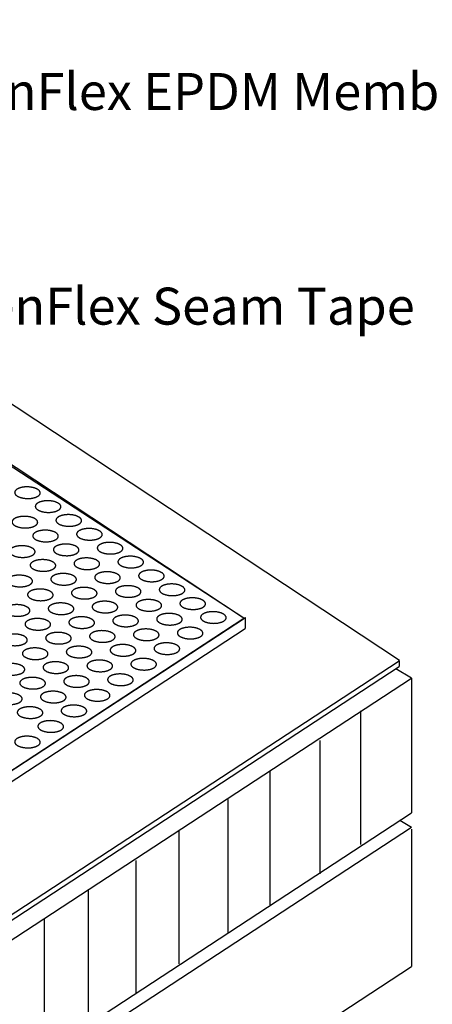
# Model space of a CAD drawing. Extents: x -10.1 to 10, y -7.7 to 9.
# Drawn here: x 3.8 to 5.3, y 0.8 to 4.4 of the extents above; entities that cross this region are included whole.
import ezdxf

# ---------------------------------------------------------------- set-up
doc = ezdxf.new("R2010")
doc.units = 0
doc.header["$LTSCALE"] = 0.2
doc.header["$MEASUREMENT"] = 0
doc.layers.add('NONE', color=7, linetype='CONTINUOUS')
doc.styles.add('ARIAL', font='arial.ttf')

msp = doc.modelspace()

# ---------------------------------------------------------------- linework, layer by layer
at = {"layer": 'NONE', "color": 170, "linetype": 'Continuous'}
for p, q in [((5.1555, 2.0267), (1.6123, 4.3712)), ((4.5804, 2.1846), (1.9095, 3.952)), ((1.8731, 0.4027), (4.5932, 2.184)), ((4.5922, 2.1832), (4.5922, 2.1433)), ((1.8765, 0.3649), (4.5922, 2.1433)), ((2.1051, 0.0272), (5.1552, 2.0246)), ((5.1552, 2.0246), (5.1552, 2.0043)), ((2.1026, 0.0053), (5.1552, 2.0043)), ((5.2, 1.9612), (5.142, 1.9953)), ((2.0979, -0.0698), (5.2, 1.9617)), ((5.2, 1.9612), (5.2, 1.4687)), ((5.013, 1.8421), (5.013, 1.3533)), ((4.8643, 1.734), (4.8643, 1.2452)), ((4.6815, 1.6211), (4.6815, 1.1323)), ((4.5285, 1.5172), (4.5285, 1.0284)), ((2.0979, -0.5628), (5.2, 1.4687)), ((2.0979, -0.6151), (5.2, 1.4163)), ((4.35, 1.4055), (4.35, 0.9167)), ((5.2002, 1.415), (5.157, 1.4405)), ((5.2004, 1.4092), (5.2004, 0.9067)), ((4.1928, 1.295), (4.1928, 0.8062)), ((4.0185, 1.1845), (4.0185, 0.6957)), ((3.857, 1.0783), (3.857, 0.5895)), ((2.0979, -1.125), (5.2004, 0.9067))]:
    msp.add_line(p, q, dxfattribs=at)
msp.add_lwpolyline([(-0.0121, 2.6916), (2.6548, 0.9143), (4.5873, 2.1813), (1.8989, 3.9347)], close=True, dxfattribs=at)
for points in [[(3.7731, 2.6591), (3.784, 2.6618), (3.8091, 2.6613), (3.8306, 2.6552), (3.843, 2.6452), (3.8428, 2.6338), (3.8301, 2.6241), (3.8083, 2.6188), (3.7833, 2.6193), (3.7617, 2.6253), (3.7493, 2.6354), (3.7495, 2.6468), (3.7622, 2.6564), (3.7731, 2.6591)], [(3.8486, 2.6083), (3.8595, 2.611), (3.8846, 2.6106), (3.9062, 2.6045), (3.9185, 2.5944), (3.9183, 2.583), (3.9056, 2.5734), (3.8838, 2.5681), (3.8588, 2.5685), (3.8372, 2.5746), (3.8248, 2.5847), (3.825, 2.5961), (3.8377, 2.6057), (3.8486, 2.6083)], [(3.9241, 2.5576), (3.935, 2.5603), (3.9601, 2.5598), (3.9817, 2.5538), (3.994, 2.5437), (3.9938, 2.5323), (3.9811, 2.5226), (3.9593, 2.5173), (3.9343, 2.5178), (3.9127, 2.5238), (3.9003, 2.5339), (3.9005, 2.5453), (3.9132, 2.5549), (3.9241, 2.5576)], [(3.7637, 2.5514), (3.7746, 2.554), (3.7996, 2.5536), (3.8212, 2.5475), (3.8336, 2.5375), (3.8334, 2.5261), (3.8207, 2.5164), (3.7989, 2.5111), (3.7738, 2.5116), (3.7522, 2.5176), (3.7399, 2.5277), (3.7401, 2.5391), (3.7528, 2.5487), (3.7637, 2.5514)], [(3.8392, 2.5006), (3.8501, 2.5033), (3.8751, 2.5029), (3.8967, 2.4968), (3.9091, 2.4867), (3.9089, 2.4753), (3.8962, 2.4657), (3.8744, 2.4604), (3.8493, 2.4608), (3.8277, 2.4669), (3.8154, 2.477), (3.8156, 2.4883), (3.8283, 2.498), (3.8392, 2.5006)], [(3.9996, 2.5069), (4.0105, 2.5095), (4.0356, 2.5091), (4.0572, 2.503), (4.0695, 2.4929), (4.0693, 2.4815), (4.0566, 2.4719), (4.0348, 2.4666), (4.0098, 2.467), (3.9882, 2.4731), (3.9758, 2.4832), (3.976, 2.4946), (3.9887, 2.5042), (3.9996, 2.5069)], [(3.9147, 2.4499), (3.9256, 2.4526), (3.9506, 2.4521), (3.9722, 2.446), (3.9846, 2.436), (3.9844, 2.4246), (3.9717, 2.4149), (3.9499, 2.4096), (3.9248, 2.4101), (3.9032, 2.4161), (3.8909, 2.4262), (3.8911, 2.4376), (3.9038, 2.4472), (3.9147, 2.4499)], [(4.0751, 2.4561), (4.086, 2.4588), (4.1111, 2.4583), (4.1327, 2.4523), (4.145, 2.4422), (4.1448, 2.4308), (4.1321, 2.4212), (4.1103, 2.4158), (4.0853, 2.4163), (4.0637, 2.4223), (4.0513, 2.4324), (4.0515, 2.4438), (4.0642, 2.4535), (4.0751, 2.4561)], [(3.7542, 2.4437), (3.7651, 2.4463), (3.7902, 2.4459), (3.8118, 2.4398), (3.8241, 2.4298), (3.8239, 2.4184), (3.8112, 2.4087), (3.7894, 2.4034), (3.7644, 2.4038), (3.7428, 2.4099), (3.7304, 2.42), (3.7306, 2.4314), (3.7433, 2.441), (3.7542, 2.4437)], [(3.8297, 2.3929), (3.8406, 2.3956), (3.8657, 2.3952), (3.8873, 2.3891), (3.8996, 2.379), (3.8994, 2.3676), (3.8867, 2.358), (3.8649, 2.3527), (3.8399, 2.3531), (3.8183, 2.3592), (3.806, 2.3693), (3.8062, 2.3806), (3.8188, 2.3903), (3.8297, 2.3929)], [(3.9902, 2.3992), (4.0011, 2.4018), (4.0261, 2.4014), (4.0477, 2.3953), (4.0601, 2.3852), (4.0599, 2.3738), (4.0472, 2.3642), (4.0254, 2.3589), (4.0003, 2.3593), (3.9788, 2.3654), (3.9664, 2.3755), (3.9666, 2.3869), (3.9793, 2.3965), (3.9902, 2.3992)], [(4.1506, 2.4054), (4.1615, 2.408), (4.1866, 2.4076), (4.2082, 2.4015), (4.2205, 2.3914), (4.2203, 2.3801), (4.2076, 2.3704), (4.1858, 2.3651), (4.1608, 2.3655), (4.1392, 2.3716), (4.1268, 2.3817), (4.127, 2.3931), (4.1397, 2.4027), (4.1506, 2.4054)], [(3.9052, 2.3422), (3.9161, 2.3449), (3.9412, 2.3444), (3.9628, 2.3383), (3.9751, 2.3283), (3.9749, 2.3169), (3.9622, 2.3072), (3.9405, 2.3019), (3.9154, 2.3024), (3.8938, 2.3084), (3.8815, 2.3185), (3.8817, 2.3299), (3.8944, 2.3395), (3.9052, 2.3422)], [(4.0657, 2.3484), (4.0766, 2.3511), (4.1016, 2.3506), (4.1232, 2.3446), (4.1356, 2.3345), (4.1354, 2.3231), (4.1227, 2.3134), (4.1009, 2.3081), (4.0759, 2.3086), (4.0543, 2.3146), (4.0419, 2.3247), (4.0421, 2.3361), (4.0548, 2.3458), (4.0657, 2.3484)], [(4.2261, 2.3546), (4.237, 2.3573), (4.2621, 2.3568), (4.2837, 2.3508), (4.296, 2.3407), (4.2958, 2.3293), (4.2831, 2.3197), (4.2613, 2.3143), (4.2363, 2.3148), (4.2147, 2.3209), (4.2024, 2.3309), (4.2026, 2.3423), (4.2152, 2.352), (4.2261, 2.3546)], [(3.7448, 2.336), (3.7557, 2.3386), (3.7807, 2.3382), (3.8023, 2.3321), (3.8147, 2.322), (3.8145, 2.3107), (3.8018, 2.301), (3.78, 2.2957), (3.755, 2.2961), (3.7334, 2.3022), (3.721, 2.3123), (3.7212, 2.3237), (3.7339, 2.3333), (3.7448, 2.336)], [(4.3016, 2.3039), (4.3125, 2.3065), (4.3376, 2.3061), (4.3592, 2.3), (4.3715, 2.2899), (4.3713, 2.2786), (4.3586, 2.2689), (4.3369, 2.2636), (4.3118, 2.264), (4.2902, 2.2701), (4.2779, 2.2802), (4.2781, 2.2916), (4.2908, 2.3012), (4.3016, 2.3039)], [(3.8203, 2.2852), (3.8312, 2.2879), (3.8563, 2.2875), (3.8778, 2.2814), (3.8902, 2.2713), (3.89, 2.2599), (3.8773, 2.2503), (3.8555, 2.245), (3.8305, 2.2454), (3.8089, 2.2515), (3.7965, 2.2615), (3.7967, 2.2729), (3.8094, 2.2826), (3.8203, 2.2852)], [(3.9808, 2.2914), (3.9917, 2.2941), (4.0167, 2.2937), (4.0383, 2.2876), (4.0506, 2.2775), (4.0504, 2.2661), (4.0378, 2.2565), (4.016, 2.2512), (3.9909, 2.2516), (3.9693, 2.2577), (3.957, 2.2678), (3.9572, 2.2791), (3.9699, 2.2888), (3.9808, 2.2914)], [(4.1412, 2.2977), (4.1521, 2.3003), (4.1771, 2.2999), (4.1987, 2.2938), (4.2111, 2.2837), (4.2109, 2.2723), (4.1982, 2.2627), (4.1764, 2.2574), (4.1514, 2.2578), (4.1298, 2.2639), (4.1174, 2.274), (4.1176, 2.2854), (4.1303, 2.295), (4.1412, 2.2977)], [(3.8958, 2.2345), (3.9067, 2.2371), (3.9318, 2.2367), (3.9534, 2.2306), (3.9657, 2.2206), (3.9655, 2.2092), (3.9528, 2.1995), (3.931, 2.1942), (3.906, 2.1947), (3.8844, 2.2007), (3.872, 2.2108), (3.8722, 2.2222), (3.8849, 2.2318), (3.8958, 2.2345)], [(4.0563, 2.2407), (4.0672, 2.2434), (4.0922, 2.2429), (4.1138, 2.2369), (4.1262, 2.2268), (4.126, 2.2154), (4.1133, 2.2057), (4.0915, 2.2004), (4.0664, 2.2009), (4.0448, 2.2069), (4.0325, 2.217), (4.0327, 2.2284), (4.0454, 2.238), (4.0563, 2.2407)], [(4.2167, 2.2469), (4.2276, 2.2496), (4.2527, 2.2491), (4.2742, 2.2431), (4.2866, 2.233), (4.2864, 2.2216), (4.2737, 2.212), (4.2519, 2.2066), (4.2269, 2.2071), (4.2053, 2.2132), (4.1929, 2.2232), (4.1931, 2.2346), (4.2058, 2.2443), (4.2167, 2.2469)], [(4.3772, 2.2531), (4.3881, 2.2558), (4.4131, 2.2554), (4.4347, 2.2493), (4.447, 2.2392), (4.4468, 2.2278), (4.4342, 2.2182), (4.4124, 2.2129), (4.3873, 2.2133), (4.3657, 2.2194), (4.3534, 2.2294), (4.3536, 2.2408), (4.3663, 2.2505), (4.3772, 2.2531)], [(3.7354, 2.2283), (3.7463, 2.2309), (3.7713, 2.2305), (3.7929, 2.2244), (3.8053, 2.2143), (3.8051, 2.203), (3.7924, 2.1933), (3.7706, 2.188), (3.7455, 2.1884), (3.7239, 2.1945), (3.7116, 2.2046), (3.7118, 2.216), (3.7245, 2.2256), (3.7354, 2.2283)], [(4.2922, 2.1962), (4.3031, 2.1988), (4.3282, 2.1984), (4.3498, 2.1923), (4.3621, 2.1822), (4.3619, 2.1709), (4.3492, 2.1612), (4.3274, 2.1559), (4.3024, 2.1563), (4.2808, 2.1624), (4.2684, 2.1725), (4.2686, 2.1839), (4.2813, 2.1935), (4.2922, 2.1962)], [(4.4527, 2.2024), (4.4636, 2.205), (4.4886, 2.2046), (4.5102, 2.1985), (4.5226, 2.1885), (4.5224, 2.1771), (4.5097, 2.1674), (4.4879, 2.1621), (4.4628, 2.1625), (4.4412, 2.1686), (4.4289, 2.1787), (4.4291, 2.1901), (4.4418, 2.1997), (4.4527, 2.2024)], [(3.8109, 2.1775), (3.8218, 2.1802), (3.8468, 2.1797), (3.8684, 2.1737), (3.8808, 2.1636), (3.8806, 2.1522), (3.8679, 2.1426), (3.8461, 2.1373), (3.821, 2.1377), (3.7994, 2.1438), (3.7871, 2.1538), (3.7873, 2.1652), (3.8, 2.1749), (3.8109, 2.1775)], [(3.9713, 2.1837), (3.9822, 2.1864), (4.0073, 2.186), (4.0289, 2.1799), (4.0412, 2.1698), (4.041, 2.1584), (4.0283, 2.1488), (4.0065, 2.1435), (3.9815, 2.1439), (3.9599, 2.15), (3.9475, 2.1601), (3.9477, 2.1714), (3.9604, 2.1811), (3.9713, 2.1837)], [(4.1318, 2.19), (4.1427, 2.1926), (4.1677, 2.1922), (4.1893, 2.1861), (4.2017, 2.176), (4.2015, 2.1646), (4.1888, 2.155), (4.167, 2.1497), (4.1419, 2.1501), (4.1203, 2.1562), (4.108, 2.1663), (4.1082, 2.1777), (4.1209, 2.1873), (4.1318, 2.19)], [(3.8864, 2.1268), (3.8973, 2.1294), (3.9223, 2.129), (3.9439, 2.1229), (3.9563, 2.1129), (3.9561, 2.1015), (3.9434, 2.0918), (3.9216, 2.0865), (3.8965, 2.0869), (3.8749, 2.093), (3.8626, 2.1031), (3.8628, 2.1145), (3.8755, 2.1241), (3.8864, 2.1268)], [(4.0468, 2.133), (4.0577, 2.1357), (4.0828, 2.1352), (4.1044, 2.1291), (4.1167, 2.1191), (4.1165, 2.1077), (4.1038, 2.098), (4.082, 2.0927), (4.057, 2.0932), (4.0354, 2.0992), (4.023, 2.1093), (4.0232, 2.1207), (4.0359, 2.1303), (4.0468, 2.133)], [(4.2073, 2.1392), (4.2182, 2.1419), (4.2432, 2.1414), (4.2648, 2.1354), (4.2772, 2.1253), (4.277, 2.1139), (4.2643, 2.1043), (4.2425, 2.0989), (4.2174, 2.0994), (4.1958, 2.1054), (4.1835, 2.1155), (4.1837, 2.1269), (4.1964, 2.1366), (4.2073, 2.1392)], [(4.3677, 2.1454), (4.3786, 2.1481), (4.4037, 2.1476), (4.4253, 2.1416), (4.4376, 2.1315), (4.4374, 2.1201), (4.4247, 2.1105), (4.4029, 2.1052), (4.3779, 2.1056), (4.3563, 2.1117), (4.3439, 2.1217), (4.3441, 2.1331), (4.3568, 2.1428), (4.3677, 2.1454)], [(3.7259, 2.1206), (3.7368, 2.1232), (3.7619, 2.1228), (3.7835, 2.1167), (3.7958, 2.1066), (3.7956, 2.0952), (3.7829, 2.0856), (3.7611, 2.0803), (3.7361, 2.0807), (3.7145, 2.0868), (3.7021, 2.0969), (3.7023, 2.1083), (3.715, 2.1179), (3.7259, 2.1206)], [(4.2828, 2.0885), (4.2937, 2.0911), (4.3187, 2.0907), (4.3403, 2.0846), (4.3527, 2.0745), (4.3525, 2.0631), (4.3398, 2.0535), (4.318, 2.0482), (4.2929, 2.0486), (4.2713, 2.0547), (4.259, 2.0648), (4.2592, 2.0762), (4.2719, 2.0858), (4.2828, 2.0885)], [(3.8014, 2.0698), (3.8123, 2.0725), (3.8374, 2.072), (3.859, 2.066), (3.8713, 2.0559), (3.8711, 2.0445), (3.8584, 2.0349), (3.8366, 2.0295), (3.8116, 2.03), (3.79, 2.0361), (3.7776, 2.0461), (3.7778, 2.0575), (3.7905, 2.0672), (3.8014, 2.0698)], [(3.9619, 2.076), (3.9728, 2.0787), (3.9978, 2.0783), (4.0194, 2.0722), (4.0318, 2.0621), (4.0316, 2.0507), (4.0189, 2.0411), (3.9971, 2.0358), (3.972, 2.0362), (3.9504, 2.0423), (3.9381, 2.0524), (3.9383, 2.0637), (3.951, 2.0734), (3.9619, 2.076)], [(4.1223, 2.0823), (4.1332, 2.0849), (4.1583, 2.0845), (4.1799, 2.0784), (4.1922, 2.0683), (4.192, 2.0569), (4.1793, 2.0473), (4.1575, 2.042), (4.1325, 2.0424), (4.1109, 2.0485), (4.0985, 2.0586), (4.0987, 2.07), (4.1114, 2.0796), (4.1223, 2.0823)], [(3.8769, 2.0191), (3.8878, 2.0217), (3.9129, 2.0213), (3.9345, 2.0152), (3.9468, 2.0051), (3.9466, 1.9938), (3.9339, 1.9841), (3.9121, 1.9788), (3.8871, 1.9792), (3.8655, 1.9853), (3.8532, 1.9954), (3.8534, 2.0068), (3.866, 2.0164), (3.8769, 2.0191)], [(4.0374, 2.0253), (4.0483, 2.0279), (4.0733, 2.0275), (4.0949, 2.0214), (4.1073, 2.0114), (4.1071, 2), (4.0944, 1.9903), (4.0726, 1.985), (4.0475, 1.9855), (4.026, 1.9915), (4.0136, 2.0016), (4.0138, 2.013), (4.0265, 2.0226), (4.0374, 2.0253)], [(4.1978, 2.0315), (4.2087, 2.0342), (4.2338, 2.0337), (4.2554, 2.0277), (4.2677, 2.0176), (4.2675, 2.0062), (4.2548, 1.9965), (4.233, 1.9912), (4.208, 1.9917), (4.1864, 1.9977), (4.174, 2.0078), (4.1742, 2.0192), (4.1869, 2.0288), (4.1978, 2.0315)], [(3.7165, 2.0129), (3.7274, 2.0155), (3.7524, 2.0151), (3.774, 2.009), (3.7864, 1.9989), (3.7862, 1.9875), (3.7735, 1.9779), (3.7517, 1.9726), (3.7267, 1.973), (3.7051, 1.9791), (3.6927, 1.9892), (3.6929, 2.0006), (3.7056, 2.0102), (3.7165, 2.0129)], [(3.792, 1.9621), (3.8029, 1.9648), (3.8279, 1.9643), (3.8495, 1.9583), (3.8619, 1.9482), (3.8617, 1.9368), (3.849, 1.9272), (3.8272, 1.9218), (3.8022, 1.9223), (3.7806, 1.9284), (3.7682, 1.9384), (3.7684, 1.9498), (3.7811, 1.9595), (3.792, 1.9621)], [(3.9524, 1.9683), (3.9633, 1.971), (3.9884, 1.9706), (4.01, 1.9645), (4.0223, 1.9544), (4.0221, 1.943), (4.0094, 1.9334), (3.9877, 1.9281), (3.9626, 1.9285), (3.941, 1.9346), (3.9287, 1.9446), (3.9289, 1.956), (3.9416, 1.9657), (3.9524, 1.9683)], [(4.1129, 1.9745), (4.1238, 1.9772), (4.1488, 1.9768), (4.1704, 1.9707), (4.1828, 1.9606), (4.1826, 1.9492), (4.1699, 1.9396), (4.1481, 1.9343), (4.1231, 1.9347), (4.1015, 1.9408), (4.0891, 1.9509), (4.0893, 1.9622), (4.102, 1.9719), (4.1129, 1.9745)], [(3.8675, 1.9114), (3.8784, 1.914), (3.9035, 1.9136), (3.925, 1.9075), (3.9374, 1.8974), (3.9372, 1.8861), (3.9245, 1.8764), (3.9027, 1.8711), (3.8777, 1.8715), (3.8561, 1.8776), (3.8437, 1.8877), (3.8439, 1.8991), (3.8566, 1.9087), (3.8675, 1.9114)], [(4.028, 1.9176), (4.0389, 1.9202), (4.0639, 1.9198), (4.0855, 1.9137), (4.0978, 1.9037), (4.0976, 1.8923), (4.085, 1.8826), (4.0632, 1.8773), (4.0381, 1.8777), (4.0165, 1.8838), (4.0042, 1.8939), (4.0044, 1.9053), (4.0171, 1.9149), (4.028, 1.9176)], [(3.7071, 1.9052), (3.718, 1.9078), (3.743, 1.9074), (3.7646, 1.9013), (3.777, 1.8912), (3.7768, 1.8798), (3.7641, 1.8702), (3.7423, 1.8649), (3.7172, 1.8653), (3.6956, 1.8714), (3.6833, 1.8815), (3.6835, 1.8929), (3.6962, 1.9025), (3.7071, 1.9052)], [(3.7826, 1.8544), (3.7935, 1.8571), (3.8185, 1.8566), (3.8401, 1.8506), (3.8525, 1.8405), (3.8523, 1.8291), (3.8396, 1.8195), (3.8178, 1.8141), (3.7927, 1.8146), (3.7711, 1.8206), (3.7588, 1.8307), (3.759, 1.8421), (3.7717, 1.8518), (3.7826, 1.8544)], [(3.943, 1.8606), (3.9539, 1.8633), (3.979, 1.8628), (4.0006, 1.8568), (4.0129, 1.8467), (4.0127, 1.8353), (4, 1.8257), (3.9782, 1.8204), (3.9532, 1.8208), (3.9316, 1.8269), (3.9192, 1.8369), (3.9194, 1.8483), (3.9321, 1.858), (3.943, 1.8606)], [(3.8581, 1.8037), (3.869, 1.8063), (3.894, 1.8059), (3.9156, 1.7998), (3.928, 1.7897), (3.9278, 1.7783), (3.9151, 1.7687), (3.8933, 1.7634), (3.8682, 1.7638), (3.8466, 1.7699), (3.8343, 1.78), (3.8345, 1.7914), (3.8472, 1.801), (3.8581, 1.8037)], [(3.7731, 1.7467), (3.784, 1.7494), (3.8091, 1.7489), (3.8307, 1.7429), (3.843, 1.7328), (3.8428, 1.7214), (3.8301, 1.7117), (3.8083, 1.7064), (3.7833, 1.7069), (3.7617, 1.7129), (3.7493, 1.723), (3.7495, 1.7344), (3.7622, 1.744), (3.7731, 1.7467)]]:
    msp.add_open_spline(points, degree=2, dxfattribs=at)

# ---------------------------------------------------------------- texts
at = {"layer": 'NONE', "color": 170, "char_height": 0.135395, "attachment_point": 1, "style": 'ARIAL'}
for s, insert in [('GenFlex EPDM Membrane', (3.4872, 4.1762)), ('GenFlex Seam Tape ', (3.519, 3.3907))]:
    msp.add_mtext(s, dxfattribs=dict(at, insert=insert))

doc.saveas('drawing.dxf')
